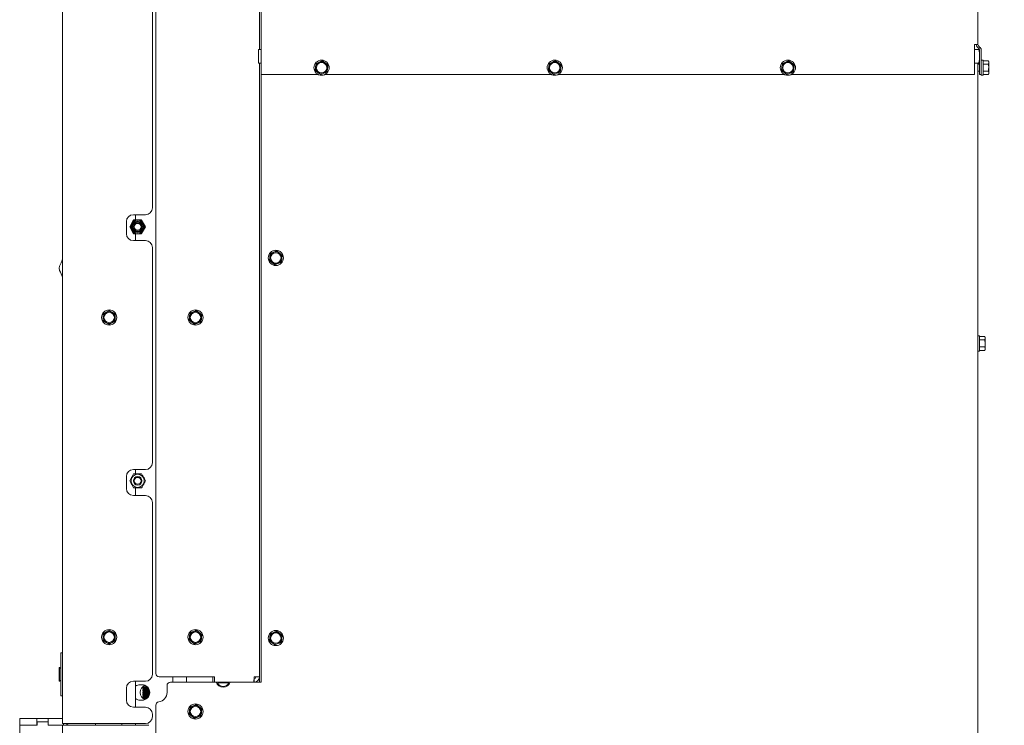
# Model space of a CAD drawing. Units: millimetres. Extents: x 381 to 3520, y 118 to 5151.
# Drawn here: x 2582 to 3152, y 3266 to 3675 of the extents above; entities that cross this region are included whole.
import ezdxf

# ---------------------------------------------------------------- set-up
doc = ezdxf.new("R2010")
doc.units = ezdxf.units.MM
doc.layers.add('DIM', color=10, linetype='Continuous')
doc.styles.add('SLDTEXTSTYLE4', font='TXT', dxfattribs={"width": 0.75})
doc.dimstyles.new('SLDDIMSTYLE0', dxfattribs={"dimtxt": 54, "dimasz": 36, "dimexe": 0, "dimexo": 0.0625, "dimgap": 13.5, "dimtad": 1, "dimdec": 0, "dimrnd": 1e-09, "dimzin": 12, "dimdsep": 46, "dimtxsty": 'SLDTEXTSTYLE4', "dimsah": 1, "dimcen": 0.09, "dimadec": 0, "dimazin": 3, "dimtfac": 1, "dimtofl": 0, "dimtmove": 0, "dimatfit": 3, "dimfxl": 0, "dimfrac": 2, "dimtolj": 1, "dimtzin": 12, "dimarcsym": 0})

# ---------------------------------------------------------------- blocks, each defined once
blk = doc.blocks.new('_D_16')
at = {"layer": 'DIM', "color": 1, "ltscale": 324}
for p, q in [((3120.56, 4091.01), (3413.59, 4091.01)), ((3395.59, 2694.32), (3395.59, 4091.01)), ((3054.84, 2694.32), (3413.59, 2694.32))]:
    blk.add_line(p, q, dxfattribs=at)
for points in [[(3395.59, 4091.01), (3391.09, 4055.01), (3400.09, 4055.01)], [(3395.59, 2694.32), (3400.09, 2730.32), (3391.09, 2730.32)]]:
    blk.add_solid(points, dxfattribs=at)
at = {"layer": 'DIM', "color": 1, "ltscale": 324, "char_height": 54, "attachment_point": 1, "rotation": 90, "style": 'SLDTEXTSTYLE4'}
for s, insert in [('- 1755', (3325.98, 3324.61)), ('1397', (3325.98, 3144.76))]:
    blk.add_mtext(s, dxfattribs=dict(at, insert=insert))

msp = doc.modelspace()

# ---------------------------------------------------------------- linework, layer by layer
at = {"linetype": 'Continuous', "lineweight": 15, "ltscale": 18}
for p, q in [((2721.34, 3981.32), (2721.34, 3660.32)), ((3136.34, 3981.32), (3136.34, 3660.32)), ((2720.34, 3657.51), (2720.34, 3894.82)), ((2606.34, 3267.32), (2606.34, 3888.82)), ((2660.34, 3889.62), (2660.34, 3296.32)), ((2658.34, 3565.82), (2658.34, 3690.32)), ((2721.34, 3659.62), (2721.34, 3660.32)), ((3134.34, 3660.32), (3134.34, 3659.62)), ((3136.34, 3660.32), (3134.34, 3660.32)), ((2721.34, 3657.51), (2719.84, 3657.51)), ((2719.84, 3657.32), (2719.84, 3657.51)), ((2719.84, 3649.69), (2719.84, 3657.32)), ((2721.34, 3658.49), (2721.34, 3659.62)), ((2721.34, 3658.49), (2721.34, 3657.08)), ((2721.34, 3657.08), (2721.34, 3642.91)), ((3134.34, 3659.62), (3134.34, 3658.49)), ((3134.34, 3657.08), (3134.34, 3658.49)), ((3135.84, 3657.51), (3134.34, 3657.51)), ((3134.34, 3642.91), (3134.34, 3657.08)), ((3136.59, 3657.51), (3135.84, 3657.51)), ((3137.05, 3657.79), (3135.92, 3658.91)), ((3137.75, 3658.49), (3136.63, 3659.62)), ((3137.34, 3657.08), (3137.34, 3642.91)), ((3138.34, 3657.08), (3138.34, 3642.91)), ((2719.84, 3649.51), (2719.84, 3649.69)), ((2719.84, 3649.51), (2721.34, 3649.51)), ((2720.34, 3291.32), (2720.34, 3649.51)), ((2753.13, 3649.37), (2752.87, 3647.37)), ((2755, 3650.14), (2753.13, 3649.37)), ((2758.47, 3649.68), (2756.87, 3650.91)), ((2760.07, 3648.45), (2758.47, 3649.68)), ((2888.13, 3649.37), (2887.87, 3647.37)), ((2890, 3650.14), (2888.13, 3649.37)), ((2893.47, 3649.68), (2891.87, 3650.91)), ((2895.07, 3648.45), (2893.47, 3649.68)), ((3023.13, 3649.37), (3022.87, 3647.37)), ((3025, 3650.14), (3023.13, 3649.37)), ((3028.47, 3649.68), (3026.87, 3650.91)), ((3030.07, 3648.45), (3028.47, 3649.68)), ((3134.34, 3649.51), (3135.84, 3649.51)), ((3135.84, 3649.51), (3136.59, 3649.51)), ((3136.34, 3649.51), (3136.34, 2707.32)), ((3137.34, 3649.01), (3136.34, 3649.01)), ((3139.34, 3651.31), (3138.34, 3651.31)), ((3139.34, 3651.31), (3139.34, 3642.51)), ((3139.34, 3650.95), (3142.44, 3650.95)), ((3139.34, 3648.93), (3142.44, 3648.93)), ((3142.59, 3650.41), (3142.44, 3650.95)), ((3142.44, 3650.95), (3142.59, 3649.94)), ((3142.59, 3649.94), (3142.44, 3648.93)), ((3142.44, 3648.93), (3142.59, 3646.91)), ((3142.59, 3649.94), (3142.59, 3650.41)), ((3142.59, 3646.91), (3142.59, 3649.94)), ((2752.87, 3647.37), (2752.6, 3645.37)), ((2752.6, 3645.37), (2754.21, 3644.13)), ((2754.21, 3644.13), (2755.81, 3642.9)), ((2755.81, 3642.9), (2757.68, 3643.67)), ((2759.54, 3644.45), (2759.81, 3646.45)), ((2759.81, 3646.45), (2760.07, 3648.45)), ((2887.87, 3647.37), (2887.6, 3645.37)), ((2887.6, 3645.37), (2889.21, 3644.13)), ((2889.21, 3644.13), (2890.81, 3642.9)), ((2890.81, 3642.9), (2892.68, 3643.67)), ((2894.54, 3644.45), (2894.81, 3646.45)), ((2894.81, 3646.45), (2895.07, 3648.45)), ((3022.87, 3647.37), (3022.6, 3645.37)), ((3022.6, 3645.37), (3024.21, 3644.13)), ((3024.21, 3644.13), (3025.81, 3642.9)), ((3025.81, 3642.9), (3027.68, 3643.67)), ((3029.54, 3644.45), (3029.81, 3646.45)), ((3029.81, 3646.45), (3030.07, 3648.45)), ((3136.34, 3644.81), (3137.34, 3644.81)), ((3139.34, 3644.89), (3142.44, 3644.89)), ((3142.44, 3644.89), (3142.59, 3643.88)), ((3142.59, 3643.88), (3142.44, 3642.87)), ((3142.44, 3642.87), (3142.59, 3643.41)), ((3142.59, 3643.88), (3142.59, 3646.91)), ((3142.59, 3643.41), (3142.59, 3643.88)), ((2721.34, 3642.91), (2754.51, 3642.91)), ((2721.34, 3291.32), (2721.34, 3642.91)), ((2758.17, 3642.91), (2889.51, 3642.91)), ((2893.17, 3642.91), (3024.51, 3642.91)), ((3028.17, 3642.91), (3134.34, 3642.91)), ((3138.34, 3642.91), (3137.34, 3642.91)), ((3138.34, 3642.51), (3138.34, 3642.91)), ((3138.34, 3642.51), (3139.34, 3642.51)), ((3139.34, 3642.87), (3142.44, 3642.87)), ((2643.34, 3550.82), (2643.34, 3557.82)), ((2647.53, 3558.82), (2646.37, 3556.82)), ((2647.34, 3561.82), (2654.34, 3561.82)), ((2648.59, 3558.82), (2648.59, 3561.82)), ((2653.3, 3556.82), (2652.15, 3558.82)), ((2646.37, 3556.82), (2645.22, 3554.82)), ((2645.22, 3554.82), (2646.37, 3552.82)), ((2646.37, 3552.82), (2647.53, 3550.82)), ((2652.15, 3550.82), (2653.3, 3552.82)), ((2654.46, 3554.82), (2653.3, 3556.82)), ((2653.3, 3552.82), (2654.46, 3554.82)), ((2654.34, 3546.82), (2647.34, 3546.82)), ((2648.59, 3546.82), (2648.59, 3550.82)), ((2658.34, 3418.32), (2658.34, 3542.82)), ((2731.97, 3539.6), (2730.37, 3540.83)), ((2726.37, 3537.28), (2726.1, 3535.28)), ((2726.1, 3535.28), (2727.71, 3534.05)), ((2726.63, 3539.29), (2726.37, 3537.28)), ((2728.5, 3540.06), (2726.63, 3539.29)), ((2733.57, 3538.37), (2731.97, 3539.6)), ((2733.04, 3534.36), (2733.31, 3536.36)), ((2733.31, 3536.36), (2733.57, 3538.37)), ((2727.71, 3534.05), (2729.31, 3532.82)), ((2729.31, 3532.82), (2731.18, 3533.59)), ((2633.34, 3506.36), (2631.59, 3505.35)), ((2635.09, 3505.35), (2633.34, 3506.36)), ((2685.47, 3505.1), (2683.87, 3506.33)), ((2631.59, 3505.35), (2629.84, 3504.34)), ((2629.84, 3504.34), (2629.84, 3502.32)), ((2636.84, 3504.34), (2635.09, 3505.35)), ((2636.84, 3502.32), (2636.84, 3504.34)), ((2679.87, 3502.78), (2679.6, 3500.78)), ((2679.6, 3500.78), (2681.21, 3499.55)), ((2680.13, 3504.79), (2679.87, 3502.78)), ((2682, 3505.56), (2680.13, 3504.79)), ((2687.07, 3503.87), (2685.47, 3505.1)), ((2686.54, 3499.86), (2686.81, 3501.86)), ((2686.81, 3501.86), (2687.07, 3503.87)), ((2629.84, 3500.3), (2631.59, 3499.29)), ((2631.59, 3499.29), (2633.34, 3498.28)), ((2633.34, 3498.28), (2635.09, 3499.29)), ((2635.09, 3499.29), (2636.84, 3500.3)), ((2681.21, 3499.55), (2682.81, 3498.32)), ((2682.81, 3498.32), (2684.68, 3499.09)), ((3137.34, 3491.72), (3136.34, 3491.72)), ((3137.34, 3491.72), (3137.34, 3482.92)), ((3137.34, 3491.36), (3140.44, 3491.36)), ((3137.34, 3489.34), (3140.44, 3489.34)), ((3140.59, 3490.82), (3140.44, 3491.36)), ((3140.44, 3491.36), (3140.59, 3490.35)), ((3140.59, 3490.35), (3140.44, 3489.34)), ((3140.44, 3489.34), (3140.59, 3487.32)), ((3140.59, 3490.35), (3140.59, 3490.82)), ((3140.59, 3487.32), (3140.59, 3490.35)), ((3137.34, 3485.3), (3140.44, 3485.3)), ((3140.44, 3485.3), (3140.59, 3484.29)), ((3140.59, 3484.29), (3140.44, 3483.28)), ((3140.44, 3483.28), (3140.59, 3483.82)), ((3140.59, 3484.29), (3140.59, 3487.32)), ((3140.59, 3483.82), (3140.59, 3484.29)), ((3136.34, 3482.92), (3137.34, 3482.92)), ((3137.34, 3483.28), (3140.44, 3483.28)), ((2643.34, 3403.32), (2643.34, 3410.32)), ((2647.34, 3414.32), (2654.34, 3414.32)), ((2648.59, 3411.82), (2648.59, 3414.32)), ((2648.59, 3399.32), (2648.59, 3403.82)), ((2654.34, 3399.32), (2647.34, 3399.32)), ((2658.34, 3295.82), (2658.34, 3395.32)), ((2631.59, 3320.35), (2629.84, 3319.34)), ((2629.84, 3319.34), (2629.84, 3317.32)), ((2633.34, 3321.36), (2631.59, 3320.35)), ((2635.09, 3320.35), (2633.34, 3321.36)), ((2636.84, 3319.34), (2635.09, 3320.35)), ((2636.84, 3317.32), (2636.84, 3319.34)), ((2680.13, 3319.79), (2679.87, 3317.78)), ((2682, 3320.56), (2680.13, 3319.79)), ((2685.47, 3320.1), (2683.87, 3321.33)), ((2687.07, 3318.87), (2685.47, 3320.1)), ((2686.81, 3316.86), (2687.07, 3318.87)), ((2726.63, 3319.29), (2726.37, 3317.28)), ((2728.5, 3320.06), (2726.63, 3319.29)), ((2731.97, 3319.6), (2730.37, 3320.83)), ((2733.57, 3318.37), (2731.97, 3319.6)), ((2733.31, 3316.36), (2733.57, 3318.37)), ((2629.84, 3315.3), (2631.59, 3314.29)), ((2631.59, 3314.29), (2633.34, 3313.28)), ((2633.34, 3313.28), (2635.09, 3314.29)), ((2635.09, 3314.29), (2636.84, 3315.3)), ((2679.87, 3317.78), (2679.6, 3315.78)), ((2679.6, 3315.78), (2681.21, 3314.55)), ((2681.21, 3314.55), (2682.81, 3313.32)), ((2682.81, 3313.32), (2684.68, 3314.09)), ((2686.54, 3314.86), (2686.81, 3316.86)), ((2726.37, 3317.28), (2726.1, 3315.28)), ((2726.1, 3315.28), (2727.71, 3314.05)), ((2727.71, 3314.05), (2729.31, 3312.82)), ((2729.31, 3312.82), (2731.18, 3313.59)), ((2733.04, 3314.36), (2733.31, 3316.36)), ((2606.34, 3308.32), (2605.34, 3308.32)), ((2605.34, 3308.32), (2605.34, 3307.81)), ((2605.34, 3307.81), (2605.34, 3283.32)), ((2604.64, 3299.82), (2604.34, 3299.82)), ((2604.34, 3291.82), (2604.34, 3299.82)), ((2605.34, 3299.12), (2604.64, 3299.82)), ((2604.64, 3291.82), (2604.64, 3299.82)), ((2604.34, 3291.82), (2604.64, 3291.82)), ((2604.64, 3291.82), (2605.34, 3292.52)), ((2647.34, 3291.82), (2654.34, 3291.82)), ((2648.59, 3276.82), (2648.59, 3291.82)), ((2652.34, 3289.82), (2651.34, 3289.82)), ((2662.34, 3294.32), (2694.34, 3294.32)), ((2668.84, 3291.32), (2695.34, 3291.32)), ((2670.21, 3294.32), (2670.21, 3291.32)), ((2678.21, 3291.32), (2678.21, 3294.32)), ((2693.34, 3294.32), (2693.34, 3291.32)), ((2694.34, 3291.32), (2694.34, 3294.32)), ((2695.34, 3291.32), (2703.34, 3291.32)), ((2696.07, 3290.82), (2702.6, 3290.82)), ((2703.34, 3291.32), (2721.34, 3291.32)), ((2717.34, 3294.32), (2717.16, 3291.32)), ((2717.28, 3293.32), (2717.34, 3294.32)), ((2717.28, 3293.32), (2717.34, 3293.32)), ((2717.34, 3294.32), (2720.34, 3294.32)), ((2717.34, 3293.32), (2717.34, 3291.32)), ((2643.34, 3280.82), (2643.34, 3287.82)), ((2652.78, 3288.62), (2653.87, 3288.62)), ((2653.09, 3288.62), (2652.84, 3288.37)), ((2652.84, 3288.37), (2652.84, 3288.19)), ((2655.65, 3288.37), (2652.84, 3288.37)), ((2652.84, 3288.19), (2653.25, 3287.78)), ((2655.81, 3288.19), (2652.84, 3288.19)), ((2653.25, 3287.78), (2652.84, 3287.37)), ((2652.84, 3287.37), (2652.84, 3287.19)), ((2656.34, 3287.37), (2652.84, 3287.37)), ((2652.84, 3287.19), (2653.25, 3286.78)), ((2656.43, 3287.19), (2652.84, 3287.19)), ((2653.25, 3286.78), (2652.84, 3286.37)), ((2652.84, 3286.37), (2652.84, 3286.19)), ((2656.71, 3286.37), (2652.84, 3286.37)), ((2652.84, 3286.19), (2653.25, 3285.78)), ((2656.76, 3286.19), (2652.84, 3286.19)), ((2653.25, 3285.78), (2652.84, 3285.37)), ((2652.84, 3285.37), (2652.84, 3285.19)), ((2656.84, 3285.37), (2652.84, 3285.37)), ((2652.84, 3285.19), (2653.25, 3284.78)), ((2656.84, 3285.19), (2652.84, 3285.19)), ((2653.25, 3284.78), (2652.84, 3284.37)), ((2652.84, 3284.37), (2652.84, 3284.19)), ((2656.74, 3284.37), (2652.84, 3284.37)), ((2652.84, 3284.19), (2653.25, 3283.78)), ((2656.69, 3284.19), (2652.84, 3284.19)), ((2653.06, 3288.75), (2653.87, 3288.62)), ((2656.11, 3287.78), (2653.25, 3287.78)), ((2656.6, 3286.78), (2653.25, 3286.78)), ((2656.82, 3285.78), (2653.25, 3285.78)), ((2656.81, 3284.78), (2653.25, 3284.78)), ((2654.4, 3289.32), (2653.84, 3289.32)), ((2653.87, 3288.62), (2654.72, 3288.62)), ((2654.72, 3288.62), (2655.4, 3288.62)), ((2666.84, 3285.32), (2666.84, 3289.32)), ((2605.34, 3283.32), (2606.34, 3283.32)), ((2651.34, 3280.82), (2652.34, 3280.82)), ((2653.25, 3283.78), (2652.84, 3283.37)), ((2652.84, 3283.37), (2652.84, 3283.19)), ((2656.39, 3283.37), (2652.84, 3283.37)), ((2652.84, 3283.19), (2653.25, 3282.78)), ((2656.3, 3283.19), (2652.84, 3283.19)), ((2653.25, 3282.78), (2652.84, 3282.37)), ((2652.84, 3282.37), (2652.84, 3282.19)), ((2655.74, 3282.37), (2652.84, 3282.37)), ((2652.84, 3282.19), (2653.25, 3281.78)), ((2655.57, 3282.19), (2652.84, 3282.19)), ((2653.25, 3281.78), (2653.17, 3281.7)), ((2656.57, 3283.78), (2653.25, 3283.78)), ((2656.05, 3282.78), (2653.25, 3282.78)), ((2655.11, 3281.78), (2653.25, 3281.78)), ((2654.49, 3281.37), (2653.68, 3281.37)), ((2685.47, 3277.1), (2683.87, 3278.33)), ((2654.34, 3276.82), (2647.34, 3276.82)), ((2658.34, 3271.32), (2658.34, 3272.82)), ((2660.34, 3277.89), (2660.34, 2707.32)), ((2679.87, 3274.78), (2679.6, 3272.78)), ((2679.6, 3272.78), (2681.21, 3271.55)), ((2680.13, 3276.79), (2679.87, 3274.78)), ((2682, 3277.56), (2680.13, 3276.79)), ((2687.07, 3275.87), (2685.47, 3277.1)), ((2686.54, 3271.86), (2686.81, 3273.86)), ((2686.81, 3273.86), (2687.07, 3275.87)), ((2581.54, 3270.32), (2581.54, 3266.32)), ((2591.54, 3270.32), (2581.54, 3270.32)), ((2591.54, 3270.32), (2591.54, 3266.32)), ((2591.54, 3270.32), (2598.04, 3270.32)), ((2591.64, 3268.32), (2591.64, 3266.32)), ((2597.94, 3268.32), (2591.64, 3268.32)), ((2597.94, 3266.32), (2597.94, 3268.32)), ((2598.04, 3270.32), (2598.04, 3266.32)), ((2606.34, 3270.32), (2598.04, 3270.32)), ((2606.34, 3267.32), (2609.34, 3267.32)), ((2606.84, 3267.32), (2606.84, 3266.32)), ((2609.34, 3267.32), (2654.34, 3267.32)), ((2625.34, 3267.32), (2625.34, 3266.32)), ((2640.59, 3267.32), (2640.59, 3266.32)), ((2648.59, 3266.32), (2648.59, 3267.32)), ((2681.21, 3271.55), (2682.81, 3270.32)), ((2682.81, 3270.32), (2684.68, 3271.09)), ((2581.54, 3266.32), (2581.54, 2846.32)), ((2591.64, 3266.32), (2581.54, 3266.32)), ((2591.54, 3266.32), (2581.54, 3266.32)), ((2606.34, 3266.32), (2597.94, 3266.32)), ((2606.34, 3266.32), (2598.04, 3266.32)), ((2606.34, 3266.32), (2606.34, 2843.32)), ((2608.34, 3266.32), (2606.34, 3266.32)), ((2656.34, 3266.32), (2608.34, 3266.32))]:
    msp.add_line(p, q, dxfattribs=at)
at = {"linetype": 'Continuous', "lineweight": 15, "ltscale": 324}
for centre, radius in [((2756.34, 3646.91), 4.4), ((2756.34, 3646.91), 3), ((2891.34, 3646.91), 4.4), ((2891.34, 3646.91), 3), ((3026.34, 3646.91), 4.4), ((3026.34, 3646.91), 3), ((2649.84, 3554.82), 3.5), ((2649.84, 3554.82), 3), ((2649.84, 3554.82), 2.5), ((2649.84, 3554.82), 2), ((2729.84, 3536.82), 4.4), ((2729.84, 3536.82), 3), ((2633.34, 3502.32), 4.4), ((2683.34, 3502.32), 4.4), ((2633.34, 3502.32), 3), ((2683.34, 3502.32), 3), ((2649.84, 3407.82), 3.8), ((2649.84, 3407.82), 2.5), ((2649.84, 3407.82), 2), ((2633.34, 3317.32), 4.4), ((2633.34, 3317.32), 3), ((2683.34, 3317.32), 4.4), ((2683.34, 3317.32), 3), ((2729.84, 3316.82), 4.4), ((2729.84, 3316.82), 3), ((2683.34, 3274.32), 4.4), ((2683.34, 3274.32), 3)]:
    msp.add_circle(centre, radius, dxfattribs=at)
for centre, radius, start, end in [((3137.34, 3660.32), 2, 180, 225), ((3137.34, 3660.32), 1, 180, 225), ((3136.59, 3657.26), 0.25, 15.1893, 90), ((3122.78, 3653.51), 14.56, 344.8107, 15.1893), ((3136.34, 3657.08), 1, 0, 45), ((3136.34, 3657.08), 2, 0, 45), ((2756.34, 3646.91), 3.5, 112.4483, 172.4483), ((2756.34, 3646.91), 3.5, 52.4483, 112.4483), ((2756.34, 3646.91), 3.5, 352.4483, 52.4483), ((2891.34, 3646.91), 3.5, 112.4483, 172.4483), ((2891.34, 3646.91), 3.5, 52.4483, 112.4483), ((2891.34, 3646.91), 3.5, 352.4483, 52.4483), ((3026.34, 3646.91), 3.5, 112.4483, 172.4483), ((3026.34, 3646.91), 3.5, 52.4483, 112.4483), ((3026.34, 3646.91), 3.5, 352.4483, 52.4483), ((3136.59, 3649.76), 0.25, 270, 344.8107), ((2756.34, 3646.91), 3.5, 172.4483, 232.4483), ((2756.34, 3646.91), 3.5, 232.4483, 292.4483), ((2756.34, 3646.91), 3.5, 292.4483, 352.4483), ((2891.34, 3646.91), 3.5, 172.4483, 232.4483), ((2891.34, 3646.91), 3.5, 232.4483, 292.4483), ((2891.34, 3646.91), 3.5, 292.4483, 352.4483), ((3026.34, 3646.91), 3.5, 172.4483, 232.4483), ((3026.34, 3646.91), 3.5, 232.4483, 292.4483), ((3026.34, 3646.91), 3.5, 292.4483, 352.4483), ((2654.34, 3565.82), 4, 270, 0), ((2647.34, 3557.82), 4, 90, 180), ((2649.84, 3554.82), 4, 90, 150), ((2649.84, 3554.82), 4, 30, 90), ((2649.84, 3554.82), 4, 150, 210), ((2649.84, 3554.82), 4, 210, 270), ((2649.84, 3554.82), 4, 270, 330), ((2649.84, 3554.82), 4, 330, 30), ((2647.34, 3550.82), 4, 180, 270), ((2654.34, 3542.82), 4, 0, 90), ((2599.57, 3537.07), 6.77, 324.5107, 0), ((2729.84, 3536.82), 3.5, 172.4483, 232.4483), ((2729.84, 3536.82), 3.5, 112.4483, 172.4483), ((2729.84, 3536.82), 3.5, 52.4483, 112.4483), ((2729.84, 3536.82), 3.5, 292.4483, 352.4483), ((2729.84, 3536.82), 3.5, 352.4483, 52.4483), ((2608.34, 3530.82), 4, 144.5107, 215.4893), ((2729.84, 3536.82), 3.5, 232.4483, 292.4483), ((2599.57, 3524.57), 6.77, 0, 35.4893), ((2633.34, 3502.32), 3.5, 120, 180), ((2633.34, 3502.32), 3.5, 180, 240), ((2633.34, 3502.32), 3.5, 60, 120), ((2633.34, 3502.32), 3.5, 360, 60), ((2633.34, 3502.32), 3.5, 300, 360), ((2683.34, 3502.32), 3.5, 172.4483, 232.4483), ((2683.34, 3502.32), 3.5, 112.4483, 172.4483), ((2683.34, 3502.32), 3.5, 52.4483, 112.4483), ((2683.34, 3502.32), 3.5, 292.4483, 352.4483), ((2683.34, 3502.32), 3.5, 352.4483, 52.4483), ((2633.34, 3502.32), 3.5, 240, 300), ((2683.34, 3502.32), 3.5, 232.4483, 292.4483), ((2654.34, 3418.32), 4, 270, 0), ((2647.34, 3410.32), 4, 90, 180), ((2647.34, 3403.32), 4, 180, 270), ((2654.34, 3395.32), 4, 0, 90), ((2633.34, 3317.32), 3.5, 120, 180), ((2633.34, 3317.32), 3.5, 60, 120), ((2633.34, 3317.32), 3.5, 360, 60), ((2683.34, 3317.32), 3.5, 112.4483, 172.4483), ((2683.34, 3317.32), 3.5, 52.4483, 112.4483), ((2683.34, 3317.32), 3.5, 352.4483, 52.4483), ((2729.84, 3316.82), 3.5, 112.4483, 172.4483), ((2729.84, 3316.82), 3.5, 52.4483, 112.4483), ((2729.84, 3316.82), 3.5, 352.4483, 52.4483), ((2633.34, 3317.32), 3.5, 180, 240), ((2633.34, 3317.32), 3.5, 240, 300), ((2633.34, 3317.32), 3.5, 300, 360), ((2683.34, 3317.32), 3.5, 172.4483, 232.4483), ((2683.34, 3317.32), 3.5, 232.4483, 292.4483), ((2683.34, 3317.32), 3.5, 292.4483, 352.4483), ((2729.84, 3316.82), 3.5, 172.4483, 232.4483), ((2729.84, 3316.82), 3.5, 232.4483, 292.4483), ((2729.84, 3316.82), 3.5, 292.4483, 352.4483), ((2654.34, 3295.82), 4, 270, 0), ((2662.34, 3296.32), 2, 180, 270), ((2647.34, 3287.82), 4, 90, 180), ((2651.34, 3285.32), 4.5, 90, 127.6699), ((2652.34, 3285.32), 4.5, 270, 90), ((2668.84, 3289.32), 2, 90, 180), ((2699.34, 3292.49), 4.17, 196.2602, 343.7398), ((2699.34, 3292.49), 3.67, 207.0357, 332.9643), ((2717.34, 3294.32), 1, 270, 0), ((2717.34, 3294.32), 3, 270, 0), ((2655.84, 3285.32), 4.5, 112.8854, 246.7866), ((2661.34, 3285.32), 5.5, 277.6623, 0), ((2647.34, 3280.82), 4, 180, 270), ((2651.34, 3285.32), 4.5, 232.3301, 270), ((2662.34, 3277.89), 2, 97.6623, 180), ((2654.34, 3272.82), 4, 0, 90), ((2683.34, 3274.32), 3.5, 172.4483, 232.4483), ((2683.34, 3274.32), 3.5, 112.4483, 172.4483), ((2683.34, 3274.32), 3.5, 52.4483, 112.4483), ((2683.34, 3274.32), 3.5, 292.4483, 352.4483), ((2683.34, 3274.32), 3.5, 352.4483, 52.4483), ((2606.84, 3271.82), 5.5, 270, 305.0968), ((2654.34, 3271.32), 4, 270, 0), ((2683.34, 3274.32), 3.5, 232.4483, 292.4483)]:
    msp.add_arc(centre, radius, start, end, dxfattribs=at)
at = {"linetype": 'Continuous', "lineweight": 15, "ltscale": 18}
for points, knots in [([(2756.87, 3650.91), (2756.72, 3650.85), (2756.1, 3650.6), (2755.47, 3650.34), (2755, 3650.14)], [0, 0, 0, 0, 0.249165, 1, 1, 1, 1]), ([(2891.87, 3650.91), (2891.72, 3650.85), (2891.1, 3650.6), (2890.47, 3650.34), (2890, 3650.14)], [0, 0, 0, 0, 0.249165, 1, 1, 1, 1]), ([(3026.87, 3650.91), (3026.72, 3650.85), (3026.1, 3650.6), (3025.47, 3650.34), (3025, 3650.14)], [0, 0, 0, 0, 0.249165, 1, 1, 1, 1]), ([(2757.68, 3643.67), (2758.14, 3643.87), (2758.77, 3644.13), (2759.39, 3644.38), (2759.54, 3644.45)], [0, 0, 0, 0, 0.750835, 1, 1, 1, 1]), ([(2892.68, 3643.67), (2893.14, 3643.87), (2893.77, 3644.13), (2894.39, 3644.38), (2894.54, 3644.45)], [0, 0, 0, 0, 0.750835, 1, 1, 1, 1]), ([(3027.68, 3643.67), (3028.14, 3643.87), (3028.77, 3644.13), (3029.39, 3644.38), (3029.54, 3644.45)], [0, 0, 0, 0, 0.750835, 1, 1, 1, 1]), ([(3142.59, 3646.91), (3142.57, 3646.4), (3142.55, 3645.73), (3142.47, 3645.05), (3142.44, 3644.89)], [0, 0, 0, 0, 0.750835, 1, 1, 1, 1]), ([(2649.84, 3558.82), (2649.11, 3558.82), (2648.33, 3558.82), (2647.57, 3558.82), (2647.53, 3558.82)], [0, 0, 0, 0, 0.945855, 1, 1, 1, 1]), ([(2652.15, 3558.82), (2651.99, 3558.82), (2651.23, 3558.82), (2650.46, 3558.82), (2649.84, 3558.82)], [0, 0, 0, 0, 0.203943, 1, 1, 1, 1]), ([(2647.53, 3550.82), (2647.57, 3550.82), (2648.33, 3550.82), (2649.11, 3550.82), (2649.84, 3550.82)], [0, 0, 0, 0, 0.054145, 1, 1, 1, 1]), ([(2649.84, 3550.82), (2650.46, 3550.82), (2651.23, 3550.82), (2651.99, 3550.82), (2652.15, 3550.82)], [0, 0, 0, 0, 0.796057, 1, 1, 1, 1]), ([(2730.37, 3540.83), (2730.22, 3540.77), (2729.6, 3540.51), (2728.97, 3540.25), (2728.5, 3540.06)], [0, 0, 0, 0, 0.249165, 1, 1, 1, 1]), ([(2731.18, 3533.59), (2731.64, 3533.78), (2732.27, 3534.04), (2732.89, 3534.3), (2733.04, 3534.36)], [0, 0, 0, 0, 0.750835, 1, 1, 1, 1]), ([(2683.87, 3506.33), (2683.72, 3506.27), (2683.1, 3506.01), (2682.47, 3505.75), (2682, 3505.56)], [0, 0, 0, 0, 0.249165, 1, 1, 1, 1]), ([(2629.84, 3502.32), (2629.84, 3501.82), (2629.84, 3501.14), (2629.84, 3500.47), (2629.84, 3500.3)], [0, 0, 0, 0, 0.750835, 1, 1, 1, 1]), ([(2636.84, 3500.3), (2636.84, 3500.47), (2636.84, 3501.14), (2636.84, 3501.82), (2636.84, 3502.32)], [0, 0, 0, 0, 0.249165, 1, 1, 1, 1]), ([(2684.68, 3499.09), (2685.14, 3499.28), (2685.77, 3499.54), (2686.39, 3499.8), (2686.54, 3499.86)], [0, 0, 0, 0, 0.750835, 1, 1, 1, 1]), ([(3140.59, 3487.32), (3140.57, 3486.82), (3140.55, 3486.14), (3140.47, 3485.47), (3140.44, 3485.3)], [0, 0, 0, 0, 0.750835, 1, 1, 1, 1]), ([(2645.22, 3407.82), (2645.49, 3408.28), (2645.91, 3409.02), (2646.59, 3410.2), (2647.1, 3411.08), (2647.39, 3411.58), (2647.53, 3411.82)], [0, 0, 0, 0, 0.365804, 0.585087, 0.803658, 1, 1, 1, 1]), ([(2647.53, 3411.82), (2647.75, 3411.82), (2648.35, 3411.82), (2649.39, 3411.82), (2650.71, 3411.82), (2651.57, 3411.82), (2652.06, 3411.82), (2652.15, 3411.82)], [0, 0, 0, 0, 0.154058, 0.429967, 0.647809, 0.9391, 1, 1, 1, 1]), ([(2652.15, 3411.82), (2652.41, 3411.36), (2652.84, 3410.63), (2653.52, 3409.45), (2654.03, 3408.57), (2654.32, 3408.06), (2654.46, 3407.82)], [0, 0, 0, 0, 0.365804, 0.585087, 0.803658, 1, 1, 1, 1]), ([(2647.53, 3403.82), (2647.26, 3404.28), (2646.84, 3405.02), (2646.16, 3406.2), (2645.65, 3407.08), (2645.36, 3407.58), (2645.22, 3407.82)], [0, 0, 0, 0, 0.365804, 0.585087, 0.803658, 1, 1, 1, 1]), ([(2647.53, 3403.82), (2647.75, 3403.82), (2648.35, 3403.82), (2649.39, 3403.82), (2650.71, 3403.82), (2651.57, 3403.82), (2652.06, 3403.82), (2652.15, 3403.82)], [0, 0, 0, 0, 0.154058, 0.429967, 0.647809, 0.9391, 1, 1, 1, 1]), ([(2654.46, 3407.82), (2654.19, 3407.36), (2653.77, 3406.63), (2653.09, 3405.45), (2652.58, 3404.57), (2652.29, 3404.06), (2652.15, 3403.82)], [0, 0, 0, 0, 0.365804, 0.585087, 0.803658, 1, 1, 1, 1]), ([(2683.87, 3321.33), (2683.72, 3321.27), (2683.1, 3321.01), (2682.47, 3320.75), (2682, 3320.56)], [0, 0, 0, 0, 0.249165, 1, 1, 1, 1]), ([(2730.37, 3320.83), (2730.22, 3320.77), (2729.6, 3320.51), (2728.97, 3320.25), (2728.5, 3320.06)], [0, 0, 0, 0, 0.249165, 1, 1, 1, 1]), ([(2629.84, 3317.32), (2629.84, 3316.82), (2629.84, 3316.14), (2629.84, 3315.47), (2629.84, 3315.3)], [0, 0, 0, 0, 0.750835, 1, 1, 1, 1]), ([(2636.84, 3315.3), (2636.84, 3315.47), (2636.84, 3316.14), (2636.84, 3316.82), (2636.84, 3317.32)], [0, 0, 0, 0, 0.249165, 1, 1, 1, 1]), ([(2684.68, 3314.09), (2685.14, 3314.28), (2685.77, 3314.54), (2686.39, 3314.8), (2686.54, 3314.86)], [0, 0, 0, 0, 0.750835, 1, 1, 1, 1]), ([(2731.18, 3313.59), (2731.64, 3313.78), (2732.27, 3314.04), (2732.89, 3314.3), (2733.04, 3314.36)], [0, 0, 0, 0, 0.750835, 1, 1, 1, 1]), ([(2654.72, 3288.62), (2654.9, 3288.63), (2655.1, 3288.63), (2655.29, 3288.68), (2655.31, 3288.68)], [0, 0, 0, 0, 0.887122, 1, 1, 1, 1]), ([(2683.87, 3278.33), (2683.72, 3278.27), (2683.1, 3278.01), (2682.47, 3277.75), (2682, 3277.56)], [0, 0, 0, 0, 0.249165, 1, 1, 1, 1]), ([(2684.68, 3271.09), (2685.14, 3271.28), (2685.77, 3271.54), (2686.39, 3271.8), (2686.54, 3271.86)], [0, 0, 0, 0, 0.750835, 1, 1, 1, 1])]:
    msp.add_open_spline(points, degree=3, knots=knots, dxfattribs=at)

# ---------------------------------------------------------------- dimensions: what is measured, and where the dimension line sits
at = {"layer": 'DIM', "color": 1, "ltscale": 18}
dim = msp.add_linear_dim(base=(3395.59, 4091.01), p1=(3036.84, 2694.32), p2=(3102.56, 4091.01), angle=90, text='<> - 1755', dimstyle='SLDDIMSTYLE0', dxfattribs=at)
dim.commit()
dim.dimension.update_dxf_attribs({"geometry": '_D_16', "text_midpoint": (3395.59, 3336.28), "dimtype": 160})

doc.saveas('drawing.dxf')
